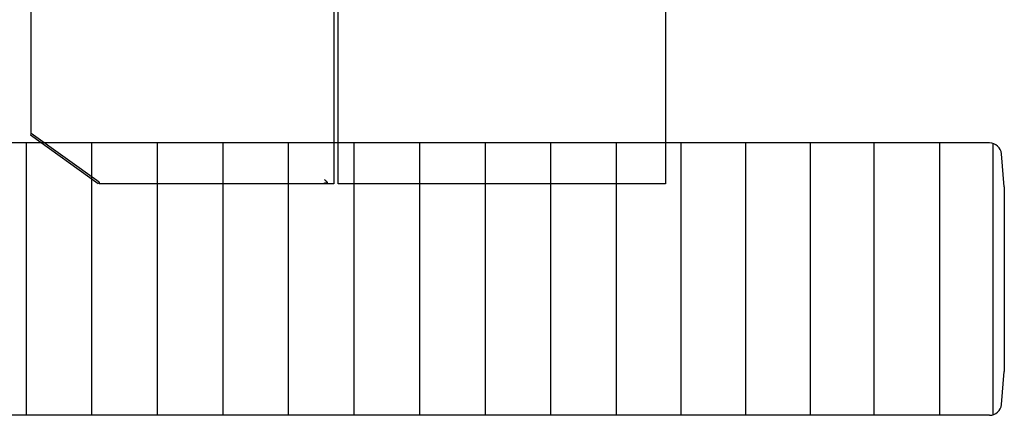
# Model space of a CAD drawing. Units: millimetres. Extents: x -41425 to 526711, y -296705 to 113348.
# Drawn here: x -8367 to -3705, y 16023 to 17897 of the extents above; entities that cross this region are included whole.
import ezdxf

# ---------------------------------------------------------------- set-up
doc = ezdxf.new("R2010")
doc.units = ezdxf.units.MM
doc.layers.add('C_CR0', color=40, linetype='Continuous')
doc.layers.add('C_TR0', color=50, linetype='Continuous')

# ---------------------------------------------------------------- blocks, each defined once
blk = doc.blocks.new('A$C75C64126')
at = {"layer": 'C_TR0', "linetype": 'Continuous'}
for p, q in [((54.9, 1.9), (54.9, 1288)), ((69.5, 1290), (10065.5, 1290)), ((305.1, 1290), (305.1, 0)), ((615.6, 1290), (615.6, 0)), ((917.4, 1290), (917.4, 0)), ((1223.5, 1290), (1223.5, 0)), ((1529.6, 1290), (1529.6, 0)), ((1835.8, 1290), (1835.8, 0)), ((2146.2, 1290), (2146.2, 0)), ((2456.7, 1290), (2456.7, 0)), ((2767.2, 1290), (2767.2, 0)), ((3077.7, 1290), (3077.7, 0)), ((3388.2, 1290), (3388.2, 0)), ((3698.7, 1290), (3698.7, 0)), ((4009.1, 1290), (4009.1, 0)), ((4319.6, 1290), (4319.6, 0)), ((4630.1, 1290), (4630.1, 0)), ((13.7, 1238.8), (0, 1082.6)), ((0, 207.3), (0, 1082.6)), ((0, 207.3), (13.7, 51.1)), ((69.5, 0), (10065.5, 0))]:
    blk.add_line(p, q, dxfattribs=at)
for centre, start, end in [((69.5, 1233.9), 90, 175), ((69.5, 56), 185, 270)]:
    blk.add_arc(centre, 56, start, end, dxfattribs=at)
blk = doc.blocks.new('A$C74897166')
at = {"layer": 'C_CR0', "linetype": 'Continuous'}
for p, q in [((565.4, 5615.8), (989.2, 5615.8)), ((565.4, 4786.2), (565.4, 5615.8)), ((989.2, 5615.8), (1021.4, 5615.8)), ((1021.4, 5615.8), (1027.8, 5615.8)), ((1027.8, 5615.8), (1034.3, 5615.8)), ((1034.3, 5615.8), (1060, 5615.8)), ((1060, 5615.8), (1066.4, 5615.8)), ((1066.4, 5615.8), (1072.8, 5615.8)), ((1072.8, 5615.8), (1105, 5615.8)), ((1105, 5615.8), (1111.4, 5615.8)), ((1111.4, 5615.8), (1117.9, 5615.8)), ((1117.9, 5615.8), (1143.6, 5615.8)), ((1143.6, 5615.8), (1150, 5615.8)), ((1150, 5615.8), (1156.4, 5615.8)), ((1156.4, 5615.8), (1188.6, 5615.8)), ((1188.6, 5615.8), (1195, 5615.8)), ((1195, 5615.8), (1201.5, 5615.8)), ((1201.5, 5615.8), (1227.2, 5615.8)), ((1227.2, 5615.8), (1233.6, 5615.8)), ((1233.6, 5615.8), (1240.1, 5615.8)), ((1240.1, 5615.8), (1272.2, 5615.8)), ((1272.2, 5615.8), (1278.6, 5615.8)), ((1278.6, 5615.8), (1285.1, 5615.8)), ((1285.1, 5615.8), (1310.8, 5615.8)), ((1310.8, 5615.8), (1317.2, 5615.8)), ((1317.2, 5615.8), (1323.7, 5615.8)), ((1323.7, 5615.8), (1355.8, 5615.8)), ((1355.8, 5615.8), (1362.3, 5615.8)), ((1362.3, 5615.8), (1368.7, 5615.8)), ((1368.7, 5615.8), (1394.4, 5615.8)), ((1394.4, 5615.8), (1400.8, 5615.8)), ((1400.8, 5615.8), (1407.3, 5615.8)), ((1407.3, 5615.8), (1439.4, 5615.8)), ((1439.4, 5615.8), (1445.9, 5615.8)), ((1445.9, 5615.8), (1452.3, 5615.8)), ((1452.3, 5615.8), (1478, 5615.8)), ((1478, 5615.8), (1484.4, 5615.8)), ((1484.4, 5615.8), (1490.9, 5615.8)), ((1490.9, 5615.8), (1523, 5615.8)), ((1523, 5615.8), (1529.5, 5615.8)), ((1529.5, 5615.8), (1535.9, 5615.8)), ((1535.9, 5615.8), (1561.6, 5615.8)), ((1561.6, 5615.8), (1568.1, 5615.8)), ((1568.1, 5615.8), (1574.5, 5615.8)), ((1574.5, 5615.8), (1606.6, 5615.8)), ((1606.6, 5615.8), (1613.1, 5615.8)), ((1613.1, 5615.8), (1619.5, 5615.8)), ((1619.5, 5615.8), (1645.2, 5615.8)), ((1645.2, 5615.8), (1651.7, 5615.8)), ((1651.7, 5615.8), (1658.1, 5615.8)), ((1658.1, 5615.8), (1690.3, 5615.8)), ((1690.3, 5615.8), (1696.7, 5615.8)), ((1696.7, 5615.8), (1703.1, 5615.8)), ((1703.1, 5615.8), (1728.8, 5615.8)), ((1728.8, 5615.8), (1735.3, 5615.8)), ((1735.3, 5615.8), (1741.7, 5615.8)), ((1741.7, 5615.8), (1773.9, 5615.8)), ((1773.9, 5615.8), (1780.3, 5615.8)), ((1780.3, 5615.8), (1786.7, 5615.8)), ((1786.7, 5615.8), (1812.5, 5615.8)), ((1812.5, 5615.8), (1818.9, 5615.8)), ((1818.9, 5615.8), (1825.3, 5615.8)), ((1825.3, 5615.8), (1857.5, 5615.8)), ((1857.5, 5615.8), (1863.9, 5615.8)), ((1863.9, 5615.8), (1870.3, 5615.8)), ((1870.3, 5615.8), (1896.1, 5615.8)), ((1896.1, 5615.8), (1902.5, 5615.8)), ((1902.5, 5615.8), (1908.9, 5615.8)), ((1908.9, 5615.8), (1941.1, 5615.8)), ((1941.1, 5615.8), (1947.5, 5615.8)), ((1947.5, 5615.8), (1953.9, 5615.8)), ((1953.9, 5615.8), (1979.7, 5615.8)), ((1979.7, 5615.8), (1986.1, 5615.8)), ((1986.1, 5615.8), (1992.5, 5615.8)), ((1992.5, 5615.8), (2024.7, 5615.8)), ((2024.7, 5615.8), (2031.1, 5615.8)), ((2031.1, 5615.8), (2037.6, 5615.8)), ((2037.6, 5615.8), (2063.3, 5615.8)), ((2063.3, 5615.8), (2069.7, 5615.8)), ((2069.7, 5615.8), (2076.1, 5615.8)), ((2076.1, 5615.8), (2114.1, 5615.8)), ((2114.1, 5615.8), (2114.1, 5607.5)), ((2114.1, 5607.5), (2114.1, 4786.2)), ((2134.7, 5607.5), (2134.7, 5615.8)), ((2134.7, 5615.8), (2166.8, 5615.8)), ((2134.7, 4786.2), (2134.7, 5607.5)), ((2166.8, 5608.9), (2166.8, 5615.8)), ((2166.8, 5615.8), (2173.3, 5615.8)), ((2173.3, 5611.7), (2166.8, 5611.7)), ((2175.2, 5598), (2168.7, 5604.4)), ((2173.3, 5615.8), (2173.3, 5611.7)), ((2173.3, 5615.8), (2179.7, 5615.8)), ((2179.7, 5611.7), (2173.3, 5611.7)), ((2179.7, 5615.8), (2179.7, 5611.7)), ((2179.7, 5615.8), (2205.4, 5615.8)), ((2205.4, 5615.8), (2211.8, 5615.8)), ((2211.8, 5615.8), (2218.3, 5615.8)), ((2218.3, 5615.8), (2276.2, 5615.8)), ((2276.2, 5615.8), (2282.6, 5615.8)), ((2282.6, 5615.8), (2289, 5615.8)), ((2289, 5615.8), (2314.7, 5615.8)), ((2314.7, 5615.8), (2321.2, 5615.8)), ((2321.2, 5615.8), (2327.6, 5615.8)), ((2327.6, 5615.8), (2385.5, 5615.8)), ((2385.5, 5615.8), (2391.9, 5615.8)), ((2391.9, 5615.8), (2398.4, 5615.8)), ((2398.4, 5615.8), (2424.1, 5615.8)), ((2424.1, 5615.8), (2430.5, 5615.8)), ((2430.5, 5615.8), (2436.9, 5615.8)), ((2436.9, 5615.8), (2494.8, 5615.8)), ((2494.8, 5615.8), (2501.3, 5615.8)), ((2501.3, 5615.8), (2507.7, 5615.8)), ((2507.7, 5615.8), (2533.4, 5615.8)), ((2533.4, 5615.8), (2539.8, 5615.8)), ((2539.8, 5615.8), (2546.3, 5615.8)), ((2546.3, 5615.8), (2604.2, 5615.8)), ((2604.2, 5615.8), (2610.6, 5615.8)), ((2610.6, 5615.8), (2617, 5615.8)), ((2617, 5615.8), (2642.7, 5615.8)), ((2642.7, 5615.8), (2649.2, 5615.8)), ((2649.2, 5615.8), (2655.6, 5615.8)), ((2655.6, 5615.8), (2713.5, 5615.8)), ((2713.5, 5615.8), (2719.9, 5615.8)), ((2719.9, 5615.8), (2726.4, 5615.8)), ((2726.4, 5615.8), (2752.1, 5615.8)), ((2752.1, 5615.8), (2758.5, 5615.8)), ((2758.5, 5615.8), (2764.9, 5615.8)), ((2764.9, 5615.8), (2822.8, 5615.8)), ((2822.8, 5615.8), (2829.3, 5615.8)), ((2829.3, 5615.8), (2835.7, 5615.8)), ((2835.7, 5615.8), (2861.4, 5615.8)), ((2861.4, 5615.8), (2867.8, 5615.8)), ((2867.8, 5615.8), (2874.3, 5615.8)), ((2874.3, 5615.8), (2932.2, 5615.8)), ((2932.2, 5615.8), (2938.6, 5615.8)), ((2938.6, 5615.8), (2945, 5615.8)), ((2945, 5615.8), (2970.7, 5615.8)), ((2970.7, 5615.8), (2977.2, 5615.8)), ((2977.2, 5615.8), (2983.6, 5615.8)), ((2983.6, 5615.8), (3041.5, 5615.8)), ((3041.5, 5615.8), (3047.9, 5615.8)), ((3047.9, 5615.8), (3054.4, 5615.8)), ((3054.4, 5615.8), (3080.1, 5615.8)), ((3080.1, 5615.8), (3086.5, 5615.8)), ((3086.5, 5615.8), (3092.9, 5615.8)), ((3092.9, 5615.8), (3150.8, 5615.8)), ((3150.8, 5615.8), (3157.3, 5615.8)), ((3157.3, 5615.8), (3163.7, 5615.8)), ((3163.7, 5615.8), (3189.4, 5615.8)), ((3189.4, 5615.8), (3195.8, 5615.8)), ((3195.8, 5615.8), (3202.3, 5615.8)), ((3202.3, 5615.8), (3246, 5615.8)), ((3246, 5608.1), (3246, 5615.8)), ((3246, 5608.1), (3250.5, 5614.3)), ((3246, 5608.1), (3567.1, 5378.2)), ((3571.6, 5384.4), (3250.5, 5614.3)), ((3567.1, 5378.2), (3571.6, 5384.4)), ((3567.6, 5377.8), (3567.1, 5378.2)), ((3567.1, 5378.2), (3567.6, 4786.2))]:
    blk.add_line(p, q, dxfattribs=at)
for centre, start, end in [((2173.3, 5608.9), 180, 192.5859), ((2173.3, 5608.9), 192.5859, 225.3603), ((2179.8, 5602.5), 225.3603, 270)]:
    blk.add_arc(centre, 6.43, start, end, dxfattribs=at)
blk = doc.blocks.new('A$C32CD2C6D')
at = {"rotation": 180}
for name, p in [('A$C74897166', (10828.1, 6712.5)), ('A$C75C64126', (11867.5, 1290))]:
    blk.add_blockref(name, p, dxfattribs=at)

msp = doc.modelspace()

# ---------------------------------------------------------------- block references
msp.add_blockref('A$C32CD2C6D', (-15572.8, 16023.1))

doc.saveas('drawing.dxf')
